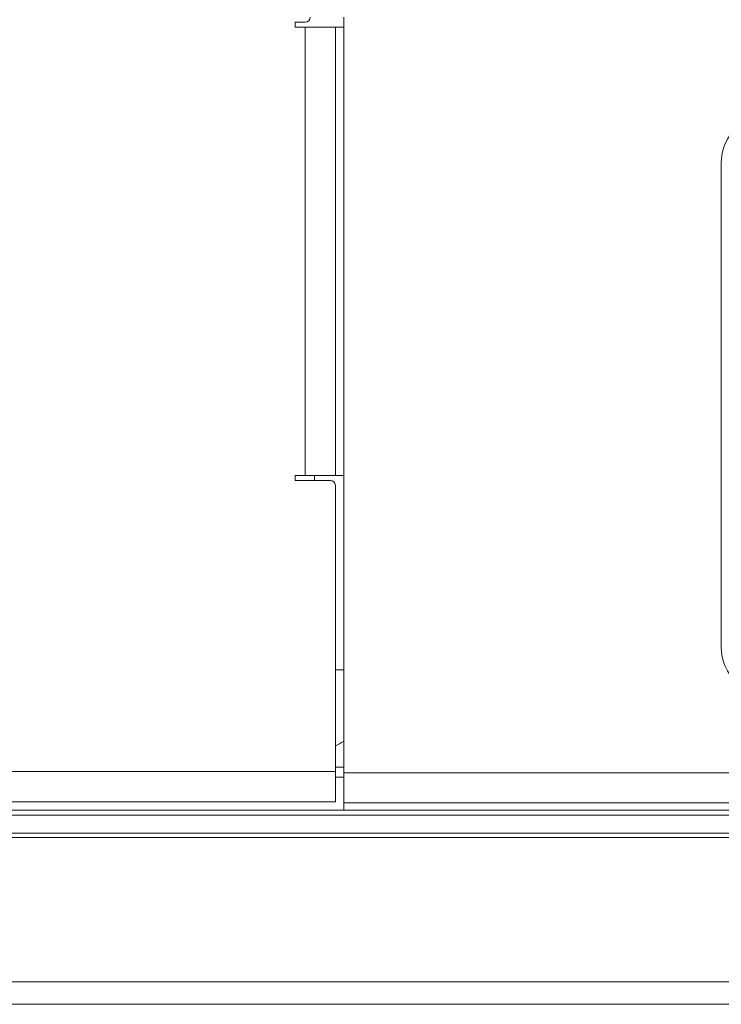
# Model space of a CAD drawing. Units: millimetres. Extents: x 0 to 622, y 0 to 621.
# Drawn here: x 311 to 381, y 366 to 464 of the extents above; entities that cross this region are included whole.
import ezdxf

# ---------------------------------------------------------------- set-up
doc = ezdxf.new("R2010")
doc.units = ezdxf.units.MM
doc.linetypes.add('Ciągła', pattern=[0])
doc.layers.add('Widoczne (ISO)', color=7, linetype='Ciągła', lineweight=50)
doc.layers.add('Widoczne wąskie (ISO)', color=7, linetype='Ciągła', lineweight=35)

msp = doc.modelspace()

# ---------------------------------------------------------------- linework, layer by layer
at = {"layer": 'Widoczne (ISO)', "lineweight": 0}
for p, q in [((343.41, 388.803), (343.41, 463.834)), ((339.587, 463.334), (338.587, 463.334)), ((338.587, 463.334), (338.587, 462.834)), ((338.587, 462.834), (339.587, 462.834)), ((342.587, 462.834), (339.587, 462.834)), ((342.587, 462.834), (343.41, 462.834)), ((380.897, 449.334), (380.897, 401.334)), ((338.587, 418.334), (338.587, 417.834)), ((338.587, 418.334), (339.587, 418.334)), ((338.587, 417.834), (342.087, 417.834)), ((342.587, 418.334), (339.587, 418.334)), ((340.514, 417.834), (340.514, 418.334)), ((342.587, 418.334), (343.41, 418.334)), ((342.587, 417.334), (342.587, 388.934)), ((342.587, 385.934), (342.587, 388.934)), ((343.41, 388.384), (342.587, 388.384)), ((343.41, 388.803), (343.41, 385.832)), ((65.947, 385.934), (342.587, 385.934)), ((343.41, 385.11), (343.41, 385.832)), ((562.914, 385.11), (57.914, 385.11)), ((600.627, 365.834), (20.124, 365.834))]:
    msp.add_line(p, q, dxfattribs=at)
for centre, radius, start, end in [((339.587, 463.834), 0.5, 270, 0), ((385.897, 449.334), 5, 90, 180), ((342.087, 417.334), 0.5, 0, 90), ((385.897, 401.334), 5, 180, 270), ((338.914, 399.04), 8.4, 295.92983, 302.3539)]:
    msp.add_arc(centre, radius, start, end, dxfattribs=at)
at = {"layer": 'Widoczne wąskie (ISO)', "lineweight": 0}
for p, q in [((339.587, 462.834), (339.587, 418.334)), ((342.587, 462.834), (342.587, 418.334)), ((342.587, 399.04), (343.41, 399.04)), ((342.587, 389.384), (343.41, 389.384)), ((342.587, 388.934), (65.947, 388.934)), ((554.9, 388.803), (343.41, 388.803)), ((343.41, 385.832), (554.9, 385.832)), ((64.413, 384.61), (556.414, 384.61)), ((560.833, 382.405), (59.996, 382.405)), ((64.413, 382.826), (556.414, 382.826)), ((24.95, 368.076), (595.867, 368.076))]:
    msp.add_line(p, q, dxfattribs=at)
msp.add_arc((338.914, 399.04), 8.4, 295.92983, 302.3539, dxfattribs=at)

doc.saveas('drawing.dxf')
